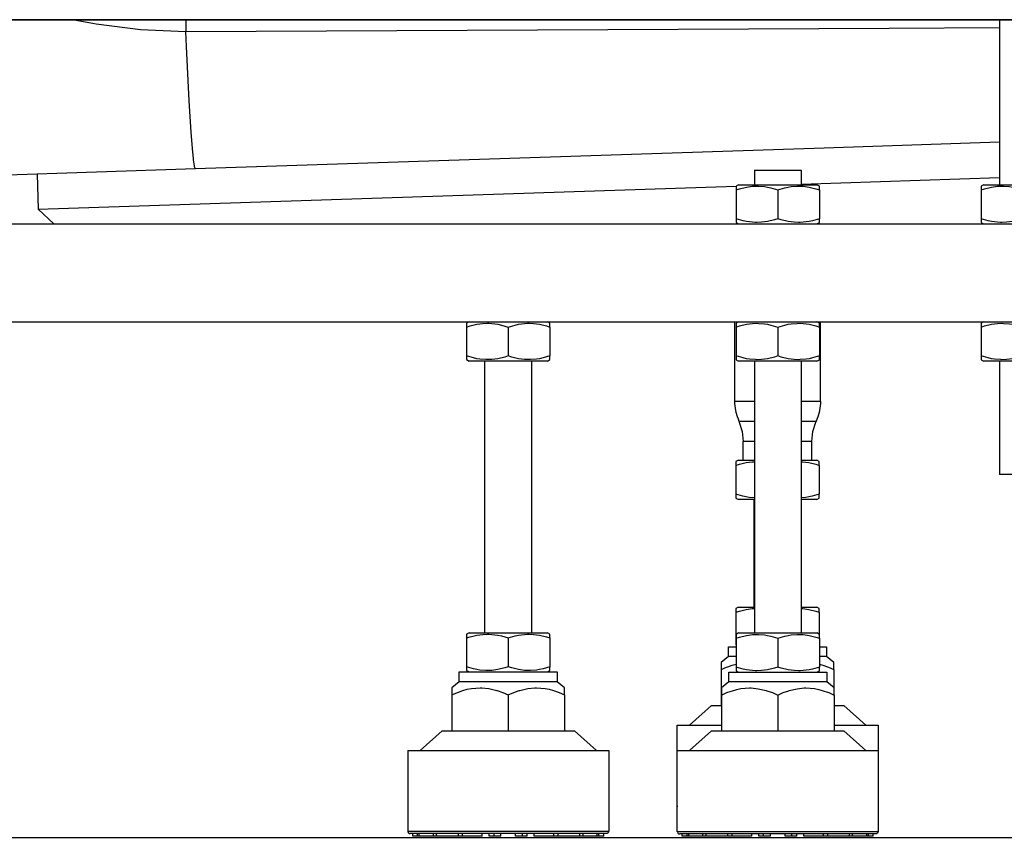
# Model space of a CAD drawing. Units: millimetres. Extents: x -96 to 309, y -71 to 218.
# Drawn here: x 16 to 29, y 149 to 161 of the extents above; entities that cross this region are included whole.
import ezdxf

# ---------------------------------------------------------------- set-up
doc = ezdxf.new("R2010")
doc.units = ezdxf.units.MM
doc.layers.add('1', color=7, linetype='Continuous')
doc.styles.add('CONVERTER_12', font='txt.shx', dxfattribs={"width": 0.675})
doc.dimstyles.new('ME10_DIM_36', dxfattribs={"dimtxt": 52.5, "dimasz": 52.5, "dimexe": 15, "dimexo": 0, "dimgap": 15, "dimtad": 1, "dimdec": 0, "dimdsep": 46, "dimtxsty": 'CONVERTER_12', "dimsah": 1, "dimcen": 0.09, "dimclrd": 3, "dimclre": 3, "dimclrt": 3, "dimadec": 0, "dimazin": 0, "dimtfac": 1, "dimtdec": 4, "dimtix": 1, "dimtmove": 0, "dimatfit": 3, "dimfxl": 1, "dimtolj": 1, "dimtzin": 0, "dimarcsym": 0})
doc.dimstyles.new('ME10_DIM_39', dxfattribs={"dimtxt": 52.5, "dimasz": 52.5, "dimexe": 15, "dimexo": 0, "dimgap": 15, "dimtad": 1, "dimdec": 0, "dimdsep": 46, "dimtxsty": 'CONVERTER_12', "dimsah": 1, "dimcen": 0.09, "dimclrd": 3, "dimclre": 3, "dimclrt": 3, "dimadec": 0, "dimazin": 0, "dimtfac": 1, "dimtdec": 4, "dimtix": 1, "dimtmove": 0, "dimatfit": 3, "dimfxl": 1, "dimtolj": 1, "dimtzin": 0, "dimarcsym": 0})

# ---------------------------------------------------------------- blocks, each defined once
blk = doc.blocks.new('Step-in-Wanne_1700x750_links__230', base_point=(976.83, 2831.07))
at = {"color": 3, "linetype": 'Continuous'}
for p, q in [((665.14, 2408.7), (186.35, 2408.7)), ((251.98, 2407.89), (247.91, 2408.7)), ((252.73, 2407.76), (251.98, 2407.89)), ((261.77, 2406.6), (252.73, 2407.76)), ((271, 2408.7), (271, 2408.09)), ((271, 2408.09), (271, 2406.23)), ((271, 2406.23), (261.77, 2406.6)), ((414.58, 2406.9), (271, 2406.23)), ((271.14, 2403.2), (271, 2406.23)), ((437.07, 2407.01), (414.58, 2406.9)), ((271.72, 2392.16), (271.14, 2403.2)), ((272.13, 2385.71), (271.72, 2392.16)), ((272.39, 2382.43), (272.13, 2385.71)), ((437.07, 2383.68), (401.28, 2382.5)), ((272.6, 2380.28), (272.39, 2382.43)), ((401.28, 2382.5), (272.99, 2378.26)), ((272.62, 2380.09), (272.6, 2380.28)), ((272.79, 2378.84), (272.62, 2380.09)), ((272.99, 2378.26), (210.91, 2376.21)), ((272.82, 2378.7), (272.79, 2378.84)), ((272.9, 2378.4), (272.82, 2378.7)), ((272.99, 2378.26), (272.9, 2378.4))]:
    blk.add_line(p, q, dxfattribs=at)
blk = doc.blocks.new('Stepin050_Rahmen__279', base_point=(936.82, 2367.02))
at = {"color": 3, "linetype": 'Continuous'}
for p, q in [((-683.18, 2367.02), (936.82, 2367.02)), ((-683.18, 2347.02), (936.82, 2347.02))]:
    blk.add_line(p, q, dxfattribs=at)
blk = doc.blocks.new('Stepin004_Fuss_1__296', base_point=(409.82, 2275.52))
at = {"color": 3, "linetype": 'Continuous'}
for p, q in [((381.82, 2275.52), (401.82, 2275.52)), ((381.82, 2273.52), (381.82, 2275.52)), ((401.82, 2275.52), (401.82, 2273.52)), ((381.82, 2273.52), (380.32, 2272.3)), ((401.82, 2273.52), (381.82, 2273.52)), ((403.32, 2272.3), (401.82, 2273.52)), ((380.32, 2272.3), (380.32, 2270.86)), ((380.32, 2270.86), (381.43, 2271.34)), ((380.32, 2270.86), (380.32, 2263.52)), ((381.43, 2271.34), (381.66, 2271.43)), ((381.66, 2271.43), (382.57, 2271.74)), ((382.57, 2271.74), (383.44, 2271.98)), ((383.44, 2271.98), (384.31, 2272.16)), ((384.31, 2272.16), (386.07, 2272.3)), ((386.07, 2272.3), (386.42, 2272.3)), ((386.42, 2272.3), (387.84, 2272.15)), ((387.84, 2272.15), (389.48, 2271.77)), ((389.48, 2271.77), (389.58, 2271.74)), ((389.58, 2271.74), (390.71, 2271.34)), ((390.71, 2271.34), (391.82, 2270.86)), ((391.82, 2270.86), (392.93, 2271.34)), ((391.82, 2270.86), (391.82, 2263.52)), ((392.93, 2271.34), (394.07, 2271.74)), ((394.07, 2271.74), (394.16, 2271.77)), ((394.16, 2271.77), (395.8, 2272.15)), ((395.8, 2272.15), (397.23, 2272.3)), ((397.23, 2272.3), (397.57, 2272.3)), ((397.57, 2272.3), (399.34, 2272.16)), ((399.34, 2272.16), (400.2, 2271.98)), ((400.2, 2271.98), (401.08, 2271.74)), ((401.08, 2271.74), (401.98, 2271.43)), ((401.98, 2271.43), (402.21, 2271.34)), ((402.21, 2271.34), (403.32, 2270.86)), ((403.32, 2270.86), (403.32, 2272.3)), ((403.32, 2270.86), (403.32, 2263.52)), ((373.82, 2259.52), (378.32, 2263.52)), ((378.32, 2263.52), (405.32, 2263.52)), ((405.32, 2263.52), (409.82, 2259.52))]:
    blk.add_line(p, q, dxfattribs=at)
blk = doc.blocks.new('Stepin002_Mutter_1_2_1_1_1_1_1_1__297', base_point=(450.32, 2347.02))
at = {"color": 7, "linetype": 'Continuous'}
for p, q in [((433.82, 2347.02), (433.32, 2346.73)), ((450.32, 2346.73), (449.82, 2347.02)), ((433.32, 2346.73), (433.32, 2345.97)), ((433.32, 2345.97), (434.02, 2346.19)), ((433.32, 2345.97), (433.32, 2340.06)), ((434.02, 2346.19), (435.43, 2346.52)), ((435.43, 2346.52), (435.44, 2346.53)), ((435.44, 2346.53), (436.66, 2346.69)), ((436.66, 2346.69), (437.57, 2346.73)), ((437.57, 2346.73), (437.88, 2346.72)), ((437.88, 2346.72), (439.1, 2346.62)), ((439.1, 2346.62), (439.72, 2346.52)), ((439.72, 2346.52), (440.42, 2346.37)), ((440.42, 2346.37), (441.82, 2345.97)), ((441.82, 2345.97), (443.23, 2346.37)), ((441.82, 2345.97), (441.82, 2340.06)), ((443.23, 2346.37), (443.93, 2346.52)), ((443.93, 2346.52), (444.55, 2346.62)), ((444.55, 2346.62), (445.77, 2346.72)), ((445.77, 2346.72), (446.07, 2346.73)), ((446.07, 2346.73), (446.99, 2346.69)), ((446.99, 2346.69), (448.21, 2346.53)), ((448.21, 2346.53), (448.22, 2346.52)), ((448.22, 2346.52), (449.62, 2346.19)), ((449.62, 2346.19), (450.32, 2345.97)), ((450.32, 2345.97), (450.32, 2346.73)), ((450.32, 2345.97), (450.32, 2340.06)), ((434.73, 2339.66), (433.32, 2340.06)), ((433.32, 2340.06), (433.32, 2339.3)), ((433.32, 2339.3), (433.82, 2339.02)), ((442.47, 2339.02), (433.82, 2339.02)), ((435.42, 2339.51), (434.73, 2339.66)), ((436.05, 2339.41), (435.42, 2339.51)), ((437.27, 2339.31), (436.05, 2339.41)), ((437.57, 2339.3), (437.27, 2339.31)), ((438.49, 2339.34), (437.57, 2339.3)), ((439.71, 2339.51), (438.49, 2339.34)), ((439.72, 2339.51), (439.71, 2339.51)), ((441.12, 2339.85), (439.72, 2339.51)), ((441.82, 2340.06), (441.12, 2339.85)), ((442.52, 2339.85), (441.82, 2340.06)), ((449.82, 2339.02), (442.47, 2339.02)), ((443.92, 2339.51), (442.52, 2339.85)), ((443.94, 2339.51), (443.92, 2339.51)), ((445.16, 2339.34), (443.94, 2339.51)), ((446.07, 2339.3), (445.16, 2339.34)), ((446.38, 2339.31), (446.07, 2339.3)), ((447.6, 2339.41), (446.38, 2339.31)), ((448.22, 2339.51), (447.6, 2339.41)), ((448.92, 2339.66), (448.22, 2339.51)), ((450.32, 2340.06), (448.92, 2339.66)), ((449.82, 2339.02), (450.32, 2339.3)), ((450.32, 2339.3), (450.32, 2340.06))]:
    blk.add_line(p, q, dxfattribs=at)
blk = doc.blocks.new('Stepin002_Mutter_1_2_1_1_1_1_1__298', base_point=(450.32, 2375.02))
at = {"color": 3, "linetype": 'Continuous'}
for p, q in [((433.82, 2375.02), (433.32, 2374.73)), ((433.82, 2375.02), (449.82, 2375.02)), ((450.32, 2374.73), (449.82, 2375.02)), ((433.32, 2374.73), (433.32, 2373.97)), ((433.32, 2373.97), (434.02, 2374.19)), ((433.32, 2373.97), (433.32, 2368.06)), ((434.02, 2374.19), (435.43, 2374.52)), ((435.43, 2374.52), (435.44, 2374.53)), ((435.44, 2374.53), (436.66, 2374.69)), ((436.66, 2374.69), (437.57, 2374.73)), ((437.57, 2374.73), (437.88, 2374.72)), ((437.88, 2374.72), (439.1, 2374.62)), ((439.1, 2374.62), (439.72, 2374.52)), ((439.72, 2374.52), (440.42, 2374.37)), ((440.42, 2374.37), (441.82, 2373.97)), ((441.82, 2373.97), (443.23, 2374.37)), ((441.82, 2373.97), (441.82, 2368.06)), ((443.23, 2374.37), (443.93, 2374.52)), ((443.93, 2374.52), (444.55, 2374.62)), ((444.55, 2374.62), (445.77, 2374.72)), ((445.77, 2374.72), (446.07, 2374.73)), ((446.07, 2374.73), (446.99, 2374.69)), ((446.99, 2374.69), (448.21, 2374.53)), ((448.21, 2374.53), (448.22, 2374.52)), ((448.22, 2374.52), (449.62, 2374.19)), ((449.62, 2374.19), (450.32, 2373.97)), ((450.32, 2373.97), (450.32, 2374.73)), ((450.32, 2373.97), (450.32, 2368.06)), ((434.73, 2367.66), (433.32, 2368.06)), ((433.32, 2368.06), (433.32, 2367.3)), ((433.32, 2367.3), (433.82, 2367.02)), ((435.42, 2367.51), (434.73, 2367.66)), ((436.05, 2367.41), (435.42, 2367.51)), ((437.27, 2367.31), (436.05, 2367.41)), ((437.57, 2367.3), (437.27, 2367.31)), ((438.49, 2367.34), (437.57, 2367.3)), ((439.71, 2367.51), (438.49, 2367.34)), ((439.72, 2367.51), (439.71, 2367.51)), ((441.12, 2367.85), (439.72, 2367.51)), ((441.82, 2368.06), (441.12, 2367.85)), ((442.52, 2367.85), (441.82, 2368.06)), ((443.92, 2367.51), (442.52, 2367.85)), ((443.94, 2367.51), (443.92, 2367.51)), ((445.16, 2367.34), (443.94, 2367.51)), ((446.07, 2367.3), (445.16, 2367.34)), ((446.38, 2367.31), (446.07, 2367.3)), ((447.6, 2367.41), (446.38, 2367.31)), ((448.22, 2367.51), (447.6, 2367.41)), ((448.92, 2367.66), (448.22, 2367.51)), ((450.32, 2368.06), (448.92, 2367.66)), ((449.82, 2367.02), (450.32, 2367.3)), ((450.32, 2367.3), (450.32, 2368.06))]:
    blk.add_line(p, q, dxfattribs=at)
blk = doc.blocks.new('Stepin042_Gewinde__299', base_point=(396.57, 2378.02))
at = {"color": 3, "linetype": 'Continuous'}
for p, q in [((387.07, 2378.02), (391.15, 2378.02)), ((387.07, 2378.02), (387.07, 2375.02)), ((391.15, 2378.02), (396.57, 2378.02)), ((396.57, 2378.02), (396.57, 2375.02)), ((387.07, 2339.02), (387.07, 2283.52)), ((396.57, 2339.02), (396.57, 2283.52))]:
    blk.add_line(p, q, dxfattribs=at)
blk = doc.blocks.new('Stepin002_Mutter_1_2_1_1_1_1__300', base_point=(400.32, 2375.02))
at = {"color": 3, "linetype": 'Continuous'}
for p, q in [((383.82, 2375.02), (383.32, 2374.73)), ((383.82, 2375.02), (399.82, 2375.02)), ((400.32, 2374.73), (399.82, 2375.02)), ((383.32, 2374.73), (383.32, 2373.97)), ((383.32, 2373.97), (384.02, 2374.19)), ((383.32, 2373.97), (383.32, 2368.06)), ((384.02, 2374.19), (385.43, 2374.52)), ((385.43, 2374.52), (385.44, 2374.53)), ((385.44, 2374.53), (386.66, 2374.69)), ((386.66, 2374.69), (387.57, 2374.73)), ((387.57, 2374.73), (387.88, 2374.72)), ((387.88, 2374.72), (389.1, 2374.62)), ((389.1, 2374.62), (389.72, 2374.52)), ((389.72, 2374.52), (390.42, 2374.37)), ((390.42, 2374.37), (391.82, 2373.97)), ((391.82, 2373.97), (393.23, 2374.37)), ((391.82, 2373.97), (391.82, 2368.06)), ((393.23, 2374.37), (393.93, 2374.52)), ((393.93, 2374.52), (394.55, 2374.62)), ((394.55, 2374.62), (395.77, 2374.72)), ((395.77, 2374.72), (396.07, 2374.73)), ((396.07, 2374.73), (396.99, 2374.69)), ((396.99, 2374.69), (398.21, 2374.53)), ((398.21, 2374.53), (398.22, 2374.52)), ((398.22, 2374.52), (399.62, 2374.19)), ((399.62, 2374.19), (400.32, 2373.97)), ((400.32, 2373.97), (400.32, 2374.73)), ((400.32, 2373.97), (400.32, 2368.06)), ((384.73, 2367.66), (383.32, 2368.06)), ((383.32, 2368.06), (383.32, 2367.3)), ((383.32, 2367.3), (383.82, 2367.02)), ((385.42, 2367.51), (384.73, 2367.66)), ((386.05, 2367.41), (385.42, 2367.51)), ((387.27, 2367.31), (386.05, 2367.41)), ((387.57, 2367.3), (387.27, 2367.31)), ((388.49, 2367.34), (387.57, 2367.3)), ((389.71, 2367.51), (388.49, 2367.34)), ((389.72, 2367.51), (389.71, 2367.51)), ((391.12, 2367.85), (389.72, 2367.51)), ((391.82, 2368.06), (391.12, 2367.85)), ((392.52, 2367.85), (391.82, 2368.06)), ((393.92, 2367.51), (392.52, 2367.85)), ((393.94, 2367.51), (393.92, 2367.51)), ((395.16, 2367.34), (393.94, 2367.51)), ((396.07, 2367.3), (395.16, 2367.34)), ((396.38, 2367.31), (396.07, 2367.3)), ((397.6, 2367.41), (396.38, 2367.31)), ((398.22, 2367.51), (397.6, 2367.41)), ((398.92, 2367.66), (398.22, 2367.51)), ((400.32, 2368.06), (398.92, 2367.66)), ((399.82, 2367.02), (400.32, 2367.3)), ((400.32, 2367.3), (400.32, 2368.06))]:
    blk.add_line(p, q, dxfattribs=at)
blk = doc.blocks.new('Stepin005_Fuss_1__301', base_point=(412.32, 2259.52))
at = {"color": 3, "linetype": 'Continuous'}
for p, q in [((371.32, 2259.52), (389.15, 2259.52)), ((371.32, 2243.02), (371.32, 2259.52)), ((389.15, 2259.52), (412.32, 2259.52)), ((412.32, 2259.52), (412.32, 2243.02)), ((371.32, 2243.02), (391.82, 2243.02)), ((371.32, 2243.02), (371.34, 2242.9)), ((371.34, 2242.9), (371.45, 2242.68)), ((371.45, 2242.68), (371.65, 2242.55)), ((371.65, 2242.55), (371.82, 2242.52)), ((394.43, 2242.52), (371.82, 2242.52)), ((372.32, 2242.02), (372.32, 2242.52)), ((373.33, 2242.02), (373.33, 2242.52)), ((373.67, 2242.02), (373.67, 2242.52)), ((376.56, 2242.02), (376.56, 2242.52)), ((377.21, 2242.02), (377.21, 2242.52)), ((381.64, 2242.02), (381.64, 2242.52)), ((382.51, 2242.02), (382.51, 2242.52)), ((386.51, 2242.02), (386.51, 2242.52)), ((387.94, 2242.02), (387.94, 2242.52)), ((388.93, 2242.02), (388.93, 2242.52)), ((390.32, 2242.02), (390.32, 2242.52)), ((391.82, 2243.02), (412.32, 2243.02)), ((393.33, 2242.02), (393.33, 2242.52)), ((411.65, 2242.52), (394.43, 2242.52)), ((394.72, 2242.02), (394.72, 2242.52)), ((395.7, 2242.02), (395.7, 2242.52)), ((397.14, 2242.02), (397.14, 2242.52)), ((401.14, 2242.02), (401.14, 2242.52)), ((402.01, 2242.02), (402.01, 2242.52)), ((406.44, 2242.02), (406.44, 2242.52)), ((407.08, 2242.02), (407.08, 2242.52)), ((409.98, 2242.02), (409.98, 2242.52)), ((410.32, 2242.02), (410.32, 2242.52)), ((411.32, 2242.02), (411.32, 2242.52)), ((412, 2242.55), (411.65, 2242.52)), ((412.2, 2242.68), (412, 2242.55)), ((412.31, 2242.9), (412.2, 2242.68)), ((412.32, 2243.02), (412.31, 2242.9)), ((373.33, 2242.02), (372.32, 2242.02)), ((373.67, 2242.02), (373.33, 2242.02)), ((376.56, 2242.02), (373.67, 2242.02)), ((377.21, 2242.02), (376.56, 2242.02)), ((381.64, 2242.02), (377.21, 2242.02)), ((382.51, 2242.02), (381.64, 2242.02)), ((386.51, 2242.02), (382.51, 2242.02)), ((388.93, 2242.02), (387.94, 2242.02)), ((390.32, 2242.02), (388.93, 2242.02)), ((394.72, 2242.02), (393.33, 2242.02)), ((395.7, 2242.02), (394.72, 2242.02)), ((401.14, 2242.02), (397.14, 2242.02)), ((402.01, 2242.02), (401.14, 2242.02)), ((406.44, 2242.02), (402.01, 2242.02)), ((407.08, 2242.02), (406.44, 2242.02)), ((409.98, 2242.02), (407.08, 2242.02)), ((410.32, 2242.02), (409.98, 2242.02)), ((411.32, 2242.02), (410.32, 2242.02))]:
    blk.add_line(p, q, dxfattribs=at)
blk = doc.blocks.new('Stepin002_Mutter_1_2_1_1_1__302', base_point=(400.32, 2347.02))
at = {"color": 7, "linetype": 'Continuous'}
for p, q in [((383.82, 2347.02), (383.32, 2346.73)), ((400.32, 2346.73), (399.82, 2347.02)), ((383.32, 2346.73), (383.32, 2345.97)), ((383.32, 2345.97), (384.02, 2346.19)), ((383.32, 2345.97), (383.32, 2340.06)), ((384.02, 2346.19), (385.43, 2346.52)), ((385.43, 2346.52), (385.44, 2346.53)), ((385.44, 2346.53), (386.66, 2346.69)), ((386.66, 2346.69), (387.57, 2346.73)), ((387.57, 2346.73), (387.88, 2346.72)), ((387.88, 2346.72), (389.1, 2346.62)), ((389.1, 2346.62), (389.72, 2346.52)), ((389.72, 2346.52), (390.42, 2346.37)), ((390.42, 2346.37), (391.82, 2345.97)), ((391.82, 2345.97), (393.23, 2346.37)), ((391.82, 2345.97), (391.82, 2340.06)), ((393.23, 2346.37), (393.93, 2346.52)), ((393.93, 2346.52), (394.55, 2346.62)), ((394.55, 2346.62), (395.77, 2346.72)), ((395.77, 2346.72), (396.07, 2346.73)), ((396.07, 2346.73), (396.99, 2346.69)), ((396.99, 2346.69), (398.21, 2346.53)), ((398.21, 2346.53), (398.22, 2346.52)), ((398.22, 2346.52), (399.62, 2346.19)), ((399.62, 2346.19), (400.32, 2345.97)), ((400.32, 2345.97), (400.32, 2346.73)), ((400.32, 2345.97), (400.32, 2340.06)), ((384.73, 2339.66), (383.32, 2340.06)), ((383.32, 2340.06), (383.32, 2339.3)), ((383.32, 2339.3), (383.82, 2339.02)), ((392.47, 2339.02), (383.82, 2339.02)), ((385.42, 2339.51), (384.73, 2339.66)), ((386.05, 2339.41), (385.42, 2339.51)), ((387.27, 2339.31), (386.05, 2339.41)), ((387.57, 2339.3), (387.27, 2339.31)), ((388.49, 2339.34), (387.57, 2339.3)), ((389.71, 2339.51), (388.49, 2339.34)), ((389.72, 2339.51), (389.71, 2339.51)), ((391.12, 2339.85), (389.72, 2339.51)), ((391.82, 2340.06), (391.12, 2339.85)), ((392.52, 2339.85), (391.82, 2340.06)), ((399.82, 2339.02), (392.47, 2339.02)), ((393.92, 2339.51), (392.52, 2339.85)), ((393.94, 2339.51), (393.92, 2339.51)), ((395.16, 2339.34), (393.94, 2339.51)), ((396.07, 2339.3), (395.16, 2339.34)), ((396.38, 2339.31), (396.07, 2339.3)), ((397.6, 2339.41), (396.38, 2339.31)), ((398.22, 2339.51), (397.6, 2339.41)), ((398.92, 2339.66), (398.22, 2339.51)), ((400.32, 2340.06), (398.92, 2339.66)), ((399.82, 2339.02), (400.32, 2339.3)), ((400.32, 2339.3), (400.32, 2340.06))]:
    blk.add_line(p, q, dxfattribs=at)
blk = doc.blocks.new('Stepin002_Mutter_1_2_1_1__303', base_point=(400.32, 2283.52))
at = {"color": 3, "linetype": 'Continuous'}
for p, q in [((383.82, 2283.52), (383.32, 2283.23)), ((383.32, 2283.23), (383.32, 2282.47)), ((383.32, 2282.47), (384.02, 2282.69)), ((383.82, 2283.52), (399.82, 2283.52)), ((384.02, 2282.69), (385.43, 2283.02)), ((385.43, 2283.02), (385.44, 2283.03)), ((385.44, 2283.03), (386.66, 2283.19)), ((386.66, 2283.19), (387.57, 2283.23)), ((387.57, 2283.23), (387.88, 2283.22)), ((387.88, 2283.22), (389.1, 2283.12)), ((389.1, 2283.12), (389.72, 2283.02)), ((389.72, 2283.02), (390.42, 2282.87)), ((390.42, 2282.87), (391.82, 2282.47)), ((391.82, 2282.47), (393.23, 2282.87)), ((393.23, 2282.87), (393.93, 2283.02)), ((393.93, 2283.02), (394.55, 2283.12)), ((394.55, 2283.12), (395.77, 2283.22)), ((395.77, 2283.22), (396.07, 2283.23)), ((396.07, 2283.23), (396.99, 2283.19)), ((396.99, 2283.19), (398.21, 2283.03)), ((398.21, 2283.03), (398.22, 2283.02)), ((398.22, 2283.02), (399.62, 2282.69)), ((399.62, 2282.69), (400.32, 2282.47)), ((400.32, 2283.23), (399.82, 2283.52)), ((400.32, 2282.47), (400.32, 2283.23)), ((383.32, 2282.47), (383.32, 2276.56)), ((391.82, 2282.47), (391.82, 2276.56)), ((400.32, 2282.47), (400.32, 2276.56)), ((384.73, 2276.16), (383.32, 2276.56)), ((383.32, 2276.56), (383.32, 2275.8)), ((391.82, 2276.56), (391.12, 2276.35)), ((392.52, 2276.35), (391.82, 2276.56)), ((400.32, 2276.56), (398.92, 2276.16)), ((400.32, 2275.8), (400.32, 2276.56)), ((383.32, 2275.8), (383.82, 2275.52)), ((385.42, 2276.01), (384.73, 2276.16)), ((386.05, 2275.91), (385.42, 2276.01)), ((387.27, 2275.81), (386.05, 2275.91)), ((387.57, 2275.8), (387.27, 2275.81)), ((388.49, 2275.84), (387.57, 2275.8)), ((389.71, 2276.01), (388.49, 2275.84)), ((389.72, 2276.01), (389.71, 2276.01)), ((391.12, 2276.35), (389.72, 2276.01)), ((393.92, 2276.01), (392.52, 2276.35)), ((393.94, 2276.01), (393.92, 2276.01)), ((395.16, 2275.84), (393.94, 2276.01)), ((396.07, 2275.8), (395.16, 2275.84)), ((396.38, 2275.81), (396.07, 2275.8)), ((397.6, 2275.91), (396.38, 2275.81)), ((398.22, 2276.01), (397.6, 2275.91)), ((398.92, 2276.16), (398.22, 2276.01)), ((399.82, 2275.52), (400.32, 2275.8))]:
    blk.add_line(p, q, dxfattribs=at)
blk = doc.blocks.new('Stepin043_halter__304', base_point=(446.57, 2408.7))
at = {"color": 3, "linetype": 'Continuous'}
for p, q in [((437.07, 2408.7), (437.07, 2375.02)), ((446.57, 2408.7), (446.57, 2375.02)), ((437.07, 2339.02), (437.07, 2315.87)), ((446.57, 2339.02), (446.57, 2315.87)), ((442.5, 2315.87), (437.07, 2315.87)), ((446.57, 2315.87), (442.5, 2315.87))]:
    blk.add_line(p, q, dxfattribs=at)
blk = doc.blocks.new('Stepin040_Randfuss__305', base_point=(450.32, 2408.7))
for name, p in [('Stepin043_halter__304', (446.57, 2408.7)), ('Stepin042_Gewinde__299', (396.57, 2378.02)), ('Stepin002_Mutter_1_2_1_1_1_1__300', (400.32, 2375.02)), ('Stepin002_Mutter_1_2_1_1_1_1_1__298', (450.32, 2375.02)), ('Stepin002_Mutter_1_2_1_1_1__302', (400.32, 2347.02)), ('Stepin002_Mutter_1_2_1_1_1_1_1_1__297', (450.32, 2347.02)), ('Stepin002_Mutter_1_2_1_1__303', (400.32, 2283.52)), ('Stepin004_Fuss_1__296', (409.82, 2275.52)), ('Stepin005_Fuss_1__301', (412.32, 2259.52))]:
    blk.add_blockref(name, p)
blk = doc.blocks.new('Stepin005_Fuss_1__306', base_point=(412.28, 2264.71))
at = {"color": 3, "linetype": 'Continuous'}
for p, q in [((371.28, 2264.71), (379.3, 2264.71)), ((371.28, 2248.21), (371.28, 2264.71)), ((379.3, 2264.71), (380.32, 2264.71)), ((403.32, 2264.71), (404.26, 2264.71)), ((404.26, 2264.71), (412.28, 2264.71)), ((412.28, 2264.71), (412.28, 2259.52)), ((371.28, 2248.21), (371.32, 2248.21)), ((371.28, 2248.21), (371.3, 2248.09)), ((371.3, 2248.09), (371.32, 2248.04))]:
    blk.add_line(p, q, dxfattribs=at)
blk = doc.blocks.new('Stepin031_Platte__307', base_point=(619.8, 2389.71))
at = {"color": 3, "linetype": 'Continuous'}
for p, q in [((240.68, 2377.19), (240.92, 2370)), ((396.57, 2375.14), (437.07, 2376.48)), ((240.92, 2370), (383.32, 2374.71)), ((240.92, 2370), (244.11, 2367.02))]:
    blk.add_line(p, q, dxfattribs=at)
blk = doc.blocks.new('stepin033_Halter__308', base_point=(400.53, 2347.02))
at = {"color": 3, "linetype": 'Continuous'}
for p, q in [((383.03, 2330.81), (383.03, 2347.02)), ((400.53, 2330.81), (400.53, 2347.02)), ((383.03, 2330.81), (386.87, 2330.81)), ((383.09, 2330.58), (383.03, 2330.81)), ((386.87, 2330.81), (387.07, 2330.81)), ((396.57, 2330.81), (397.45, 2330.81)), ((397.45, 2330.81), (400.53, 2330.81)), ((400.53, 2330.81), (400.52, 2330.35)), ((383.09, 2330.35), (383.09, 2330.58)), ((383.18, 2329.42), (383.09, 2330.35)), ((383.35, 2328.5), (383.18, 2329.42)), ((400.43, 2329.42), (400.26, 2328.5)), ((400.52, 2330.35), (400.43, 2329.42)), ((383.61, 2327.61), (383.35, 2328.5)), ((383.78, 2327.17), (383.61, 2327.61)), ((383.91, 2326.72), (383.78, 2327.17)), ((400, 2327.61), (399.66, 2326.74)), ((399.66, 2326.74), (399.66, 2326.72)), ((400.26, 2328.5), (400, 2327.61)), ((386.21, 2326.72), (383.91, 2326.72)), ((383.91, 2326.72), (383.97, 2326.58)), ((383.97, 2326.58), (384.58, 2324.65)), ((387.07, 2326.72), (386.21, 2326.72)), ((396.88, 2326.72), (396.57, 2326.72)), ((399.66, 2326.72), (396.88, 2326.72)), ((398.99, 2324.65), (399.59, 2326.58)), ((399.59, 2326.58), (399.66, 2326.72)), ((384.58, 2324.65), (384.78, 2322.63)), ((398.78, 2322.63), (398.99, 2324.65)), ((386.98, 2322.63), (384.78, 2322.63)), ((384.78, 2318.78), (384.78, 2322.63)), ((387.07, 2322.63), (386.98, 2322.63)), ((396.73, 2322.63), (396.57, 2322.63)), ((398.78, 2322.63), (396.73, 2322.63)), ((398.78, 2318.78), (398.78, 2322.63))]:
    blk.add_line(p, q, dxfattribs=at)
blk = doc.blocks.new('Stepin004_Fuss_1__309', base_point=(409.78, 2280.71))
at = {"color": 3, "linetype": 'Continuous'}
for p, q in [((381.78, 2280.71), (383.2, 2280.71)), ((381.78, 2278.71), (381.78, 2280.71)), ((383.2, 2280.71), (383.32, 2280.71)), ((400.32, 2280.71), (400.79, 2280.71)), ((400.79, 2280.71), (401.78, 2280.71)), ((401.78, 2280.71), (401.78, 2278.71)), ((381.78, 2278.71), (380.28, 2277.5)), ((403.28, 2277.5), (401.78, 2278.71)), ((380.28, 2277.5), (380.28, 2276.06)), ((380.28, 2276.06), (381.39, 2276.54)), ((381.39, 2276.54), (381.62, 2276.62)), ((381.62, 2276.62), (382.52, 2276.94)), ((382.52, 2276.94), (383.32, 2277.16)), ((380.28, 2276.06), (380.28, 2268.71))]:
    blk.add_line(p, q, dxfattribs=at)
at = {"color": 7, "linetype": 'Continuous'}
for p, q in [((383.2, 2278.71), (381.78, 2278.71)), ((383.32, 2278.71), (383.2, 2278.71)), ((400.65, 2278.71), (400.32, 2278.71)), ((401.78, 2278.71), (400.65, 2278.71)), ((400.32, 2277.13), (401.04, 2276.94)), ((401.04, 2276.94), (401.94, 2276.62)), ((401.94, 2276.62), (402.17, 2276.54)), ((402.17, 2276.54), (403.28, 2276.06)), ((403.28, 2276.06), (403.28, 2277.5)), ((403.28, 2276.06), (403.28, 2272.34)), ((373.78, 2264.71), (378.28, 2268.71)), ((378.28, 2268.71), (379.75, 2268.71)), ((379.75, 2268.71), (380.32, 2268.71)), ((403.32, 2268.71), (403.81, 2268.71)), ((403.81, 2268.71), (405.28, 2268.71)), ((405.28, 2268.71), (409.78, 2264.71))]:
    blk.add_line(p, q, dxfattribs=at)
blk = doc.blocks.new('Stepin002_Mutter_1_2_1__310', base_point=(400.28, 2288.81))
at = {"color": 3, "linetype": 'Continuous'}
for p, q in [((383.78, 2288.81), (383.28, 2288.53)), ((383.78, 2288.81), (386.98, 2288.81)), ((386.98, 2288.81), (387.07, 2288.81)), ((396.57, 2288.81), (396.59, 2288.81)), ((396.59, 2288.81), (399.78, 2288.81)), ((400.28, 2288.53), (399.78, 2288.81)), ((383.28, 2288.53), (383.28, 2287.77)), ((383.28, 2287.77), (383.98, 2287.99)), ((383.28, 2287.77), (383.28, 2281.86)), ((383.98, 2287.99), (385.38, 2288.32)), ((385.38, 2288.32), (385.4, 2288.32)), ((385.4, 2288.32), (386.61, 2288.49)), ((386.61, 2288.49), (387.07, 2288.51)), ((383.32, 2281.85), (383.28, 2281.86)), ((383.28, 2281.86), (383.28, 2281.1)), ((383.28, 2281.1), (383.32, 2281.08))]:
    blk.add_line(p, q, dxfattribs=at)
at = {"color": 7, "linetype": 'Continuous'}
for p, q in [((396.57, 2288.5), (396.95, 2288.49)), ((396.95, 2288.49), (398.16, 2288.32)), ((398.16, 2288.32), (398.18, 2288.32)), ((398.18, 2288.32), (399.58, 2287.99)), ((399.58, 2287.99), (400.28, 2287.77)), ((400.28, 2287.77), (400.28, 2288.53)), ((400.28, 2287.77), (400.28, 2283.25))]:
    blk.add_line(p, q, dxfattribs=at)
blk = doc.blocks.new('Stepin032_Gewinde__311', base_point=(387.03, 2310.78))
at = {"color": 3, "linetype": 'Continuous'}
blk.add_line((387.03, 2288.81), (387.03, 2310.78), dxfattribs=at)
blk = doc.blocks.new('Stepin002_Mutter_1_2__312', base_point=(400.28, 2318.78))
at = {"color": 3, "linetype": 'Continuous'}
for p, q in [((383.78, 2318.78), (383.28, 2318.49)), ((383.78, 2318.78), (386.98, 2318.78)), ((386.98, 2318.78), (387.07, 2318.78)), ((396.57, 2318.78), (396.59, 2318.78)), ((396.59, 2318.78), (399.78, 2318.78)), ((400.28, 2318.49), (399.78, 2318.78)), ((383.28, 2318.49), (383.28, 2317.74)), ((383.28, 2317.74), (383.98, 2317.95)), ((383.28, 2317.74), (383.28, 2311.83)), ((383.98, 2317.95), (385.38, 2318.29)), ((385.38, 2318.29), (385.4, 2318.29)), ((385.4, 2318.29), (386.61, 2318.46)), ((386.61, 2318.46), (387.07, 2318.48)), ((396.57, 2318.47), (396.95, 2318.46)), ((396.95, 2318.46), (398.16, 2318.29)), ((398.16, 2318.29), (398.18, 2318.29)), ((398.18, 2318.29), (399.58, 2317.95)), ((399.58, 2317.95), (400.28, 2317.74)), ((400.28, 2317.74), (400.28, 2318.49)), ((400.28, 2317.74), (400.28, 2311.83)), ((384.69, 2311.43), (383.28, 2311.83)), ((383.28, 2311.83), (383.28, 2311.07)), ((383.28, 2311.07), (383.78, 2310.78)), ((386.48, 2310.78), (383.78, 2310.78)), ((385.38, 2311.28), (384.69, 2311.43)), ((386, 2311.18), (385.38, 2311.28)), ((387.07, 2311.09), (386, 2311.18)), ((387.07, 2310.78), (386.48, 2310.78)), ((397.56, 2311.18), (396.57, 2311.1)), ((397.09, 2310.78), (396.57, 2310.78)), ((399.78, 2310.78), (397.09, 2310.78)), ((398.18, 2311.28), (397.56, 2311.18)), ((398.87, 2311.43), (398.18, 2311.28)), ((400.28, 2311.83), (398.87, 2311.43)), ((399.78, 2310.78), (400.28, 2311.07)), ((400.28, 2311.07), (400.28, 2311.83))]:
    blk.add_line(p, q, dxfattribs=at)
blk = doc.blocks.new('Stepin030_Platte1__313', base_point=(619.8, 2389.71))
for name, p in [('Stepin031_Platte__307', (619.8, 2389.71)), ('stepin033_Halter__308', (400.53, 2347.02)), ('Stepin002_Mutter_1_2__312', (400.28, 2318.78)), ('Stepin032_Gewinde__311', (387.03, 2310.78)), ('Stepin002_Mutter_1_2_1__310', (400.28, 2288.81)), ('Stepin004_Fuss_1__309', (409.78, 2280.71)), ('Stepin005_Fuss_1__306', (412.28, 2264.71))]:
    blk.add_blockref(name, p)
blk = doc.blocks.new('Stepin003_gewindestange__314', base_point=(341.57, 2339.02))
at = {"color": 7, "linetype": 'Continuous'}
for p, q in [((332.07, 2283.56), (332.07, 2339.02)), ((341.57, 2339.02), (341.57, 2283.56))]:
    blk.add_line(p, q, dxfattribs=at)
blk = doc.blocks.new('Stepin004_Fuss__315', base_point=(354.82, 2275.56))
at = {"color": 7, "linetype": 'Continuous'}
for p, q in [((326.82, 2275.56), (346.82, 2275.56)), ((326.82, 2273.56), (326.82, 2275.56)), ((346.82, 2275.56), (346.82, 2273.56)), ((326.82, 2273.56), (325.32, 2272.35)), ((346.82, 2273.56), (326.82, 2273.56)), ((348.32, 2272.35), (346.82, 2273.56)), ((325.32, 2272.35), (325.32, 2270.91)), ((325.32, 2270.91), (326.43, 2271.39)), ((325.32, 2270.91), (325.32, 2263.56)), ((326.43, 2271.39), (326.66, 2271.47)), ((326.66, 2271.47), (327.57, 2271.79)), ((327.57, 2271.79), (328.44, 2272.03)), ((328.44, 2272.03), (329.31, 2272.2)), ((329.31, 2272.2), (331.07, 2272.35)), ((331.07, 2272.35), (331.42, 2272.34)), ((331.42, 2272.34), (332.84, 2272.2)), ((332.84, 2272.2), (334.48, 2271.81)), ((334.48, 2271.81), (334.58, 2271.78)), ((334.58, 2271.78), (335.71, 2271.38)), ((335.71, 2271.38), (336.82, 2270.91)), ((336.82, 2270.91), (337.93, 2271.38)), ((336.82, 2270.91), (336.82, 2263.56)), ((337.93, 2271.38), (339.07, 2271.78)), ((339.07, 2271.78), (339.16, 2271.81)), ((339.16, 2271.81), (340.8, 2272.2)), ((340.8, 2272.2), (342.23, 2272.34)), ((342.23, 2272.34), (342.57, 2272.35)), ((342.57, 2272.35), (344.34, 2272.2)), ((344.34, 2272.2), (345.2, 2272.03)), ((345.2, 2272.03), (346.08, 2271.79)), ((346.08, 2271.79), (346.98, 2271.47)), ((346.98, 2271.47), (347.21, 2271.39)), ((347.21, 2271.39), (348.32, 2270.91)), ((348.32, 2270.91), (348.32, 2272.35)), ((348.32, 2270.91), (348.32, 2263.56)), ((323.32, 2263.56), (318.82, 2259.56)), ((323.32, 2263.56), (350.32, 2263.56)), ((350.32, 2263.56), (354.82, 2259.56))]:
    blk.add_line(p, q, dxfattribs=at)
blk = doc.blocks.new('Stepin005_Fuss__316', base_point=(357.32, 2259.56))
at = {"color": 7, "linetype": 'Continuous'}
for p, q in [((316.32, 2259.56), (334.15, 2259.56)), ((334.15, 2259.56), (357.32, 2259.56))]:
    blk.add_line(p, q, dxfattribs=at)
at = {"color": 3, "linetype": 'Continuous'}
for p, q in [((316.32, 2259.56), (316.32, 2243.06)), ((357.32, 2259.56), (357.32, 2243.06)), ((316.32, 2243.06), (316.34, 2242.94)), ((316.34, 2242.94), (316.45, 2242.73)), ((316.45, 2242.73), (316.65, 2242.59)), ((316.65, 2242.59), (316.82, 2242.56)), ((339.43, 2242.56), (316.82, 2242.56)), ((317.32, 2242.06), (317.32, 2242.56)), ((318.33, 2242.06), (318.33, 2242.56)), ((318.67, 2242.06), (318.67, 2242.56)), ((321.56, 2242.06), (321.56, 2242.56)), ((322.21, 2242.06), (322.21, 2242.56)), ((326.64, 2242.06), (326.64, 2242.56)), ((327.51, 2242.06), (327.51, 2242.56)), ((331.51, 2242.06), (331.51, 2242.56)), ((332.94, 2242.06), (332.94, 2242.56)), ((333.93, 2242.06), (333.93, 2242.56)), ((335.32, 2242.06), (335.32, 2242.56)), ((338.33, 2242.06), (338.33, 2242.56)), ((356.65, 2242.56), (339.43, 2242.56)), ((339.72, 2242.06), (339.72, 2242.56)), ((340.7, 2242.06), (340.7, 2242.56)), ((342.14, 2242.06), (342.14, 2242.56)), ((346.14, 2242.06), (346.14, 2242.56)), ((347.01, 2242.06), (347.01, 2242.56)), ((351.44, 2242.06), (351.44, 2242.56)), ((352.08, 2242.06), (352.08, 2242.56)), ((354.98, 2242.06), (354.98, 2242.56)), ((355.32, 2242.06), (355.32, 2242.56)), ((356.32, 2242.06), (356.32, 2242.56)), ((357, 2242.59), (356.65, 2242.56)), ((357.2, 2242.73), (357, 2242.59)), ((357.31, 2242.94), (357.2, 2242.73)), ((357.32, 2243.06), (357.31, 2242.94)), ((318.33, 2242.06), (317.32, 2242.06)), ((318.67, 2242.06), (318.33, 2242.06)), ((321.56, 2242.06), (318.67, 2242.06)), ((322.21, 2242.06), (321.56, 2242.06)), ((326.64, 2242.06), (322.21, 2242.06)), ((327.51, 2242.06), (326.64, 2242.06)), ((331.51, 2242.06), (327.51, 2242.06)), ((333.93, 2242.06), (332.94, 2242.06)), ((335.32, 2242.06), (333.93, 2242.06)), ((339.72, 2242.06), (338.33, 2242.06)), ((340.7, 2242.06), (339.72, 2242.06)), ((346.14, 2242.06), (342.14, 2242.06)), ((347.01, 2242.06), (346.14, 2242.06)), ((351.44, 2242.06), (347.01, 2242.06)), ((352.08, 2242.06), (351.44, 2242.06)), ((354.98, 2242.06), (352.08, 2242.06)), ((355.32, 2242.06), (354.98, 2242.06)), ((356.32, 2242.06), (355.32, 2242.06))]:
    blk.add_line(p, q, dxfattribs=at)
at = {"color": 1, "linetype": 'Continuous'}
for p, q in [((316.32, 2243.06), (336.82, 2243.06)), ((336.82, 2243.06), (357.32, 2243.06))]:
    blk.add_line(p, q, dxfattribs=at)
blk = doc.blocks.new('Stepin002_Mutter_1__317', base_point=(345.32, 2347.02))
at = {"color": 7, "linetype": 'Continuous'}
for p, q in [((328.82, 2347.02), (328.32, 2346.73)), ((345.32, 2346.73), (344.83, 2347.02)), ((328.32, 2346.73), (328.32, 2345.97)), ((328.32, 2345.97), (329.02, 2346.19)), ((328.32, 2345.97), (328.32, 2340.07)), ((329.02, 2346.19), (330.43, 2346.52)), ((330.43, 2346.52), (330.44, 2346.53)), ((330.44, 2346.53), (331.66, 2346.69)), ((331.66, 2346.69), (332.57, 2346.73)), ((332.57, 2346.73), (332.88, 2346.73)), ((332.88, 2346.73), (334.1, 2346.63)), ((334.1, 2346.63), (334.72, 2346.52)), ((334.72, 2346.52), (335.42, 2346.38)), ((335.42, 2346.38), (336.82, 2345.97)), ((336.82, 2345.97), (338.23, 2346.38)), ((336.82, 2345.97), (336.82, 2340.07)), ((338.23, 2346.38), (338.93, 2346.52)), ((338.93, 2346.52), (339.55, 2346.63)), ((339.55, 2346.63), (340.77, 2346.73)), ((340.77, 2346.73), (341.07, 2346.73)), ((341.07, 2346.73), (341.99, 2346.69)), ((341.99, 2346.69), (343.21, 2346.53)), ((343.21, 2346.53), (343.22, 2346.52)), ((343.22, 2346.52), (344.62, 2346.19)), ((344.62, 2346.19), (345.32, 2345.97)), ((345.32, 2345.97), (345.32, 2346.73)), ((345.32, 2345.97), (345.32, 2340.07)), ((329.73, 2339.66), (328.32, 2340.07)), ((328.32, 2340.07), (328.32, 2339.31)), ((328.32, 2339.31), (328.82, 2339.02)), ((337.47, 2339.02), (328.82, 2339.02)), ((330.42, 2339.51), (329.73, 2339.66)), ((331.05, 2339.41), (330.42, 2339.51)), ((332.27, 2339.31), (331.05, 2339.41)), ((332.57, 2339.31), (332.27, 2339.31)), ((333.49, 2339.34), (332.57, 2339.31)), ((334.71, 2339.51), (333.49, 2339.34)), ((334.72, 2339.51), (334.71, 2339.51)), ((336.12, 2339.85), (334.72, 2339.51)), ((336.82, 2340.07), (336.12, 2339.85)), ((337.52, 2339.85), (336.82, 2340.07)), ((344.82, 2339.02), (337.47, 2339.02)), ((338.92, 2339.51), (337.52, 2339.85)), ((338.94, 2339.51), (338.92, 2339.51)), ((340.16, 2339.34), (338.94, 2339.51)), ((341.07, 2339.31), (340.16, 2339.34)), ((341.38, 2339.31), (341.07, 2339.31)), ((342.6, 2339.41), (341.38, 2339.31)), ((343.22, 2339.51), (342.6, 2339.41)), ((343.92, 2339.66), (343.22, 2339.51)), ((345.32, 2340.07), (343.92, 2339.66)), ((344.82, 2339.02), (345.32, 2339.31)), ((345.32, 2339.31), (345.32, 2340.07))]:
    blk.add_line(p, q, dxfattribs=at)
blk = doc.blocks.new('Stepin002_Mutter__318', base_point=(345.32, 2283.56))
at = {"color": 7, "linetype": 'Continuous'}
for p, q in [((328.82, 2283.56), (328.32, 2283.27)), ((328.32, 2283.27), (328.32, 2282.51)), ((328.32, 2282.51), (329.02, 2282.73)), ((328.82, 2283.56), (344.82, 2283.56)), ((329.02, 2282.73), (330.43, 2283.07)), ((330.43, 2283.07), (330.44, 2283.07)), ((330.44, 2283.07), (331.66, 2283.23)), ((331.66, 2283.23), (332.57, 2283.27)), ((332.57, 2283.27), (332.88, 2283.27)), ((332.88, 2283.27), (334.1, 2283.17)), ((334.1, 2283.17), (334.72, 2283.07)), ((334.72, 2283.07), (335.42, 2282.92)), ((335.42, 2282.92), (336.82, 2282.51)), ((336.82, 2282.51), (338.23, 2282.92)), ((338.23, 2282.92), (338.93, 2283.07)), ((338.93, 2283.07), (339.55, 2283.17)), ((339.55, 2283.17), (340.77, 2283.27)), ((340.77, 2283.27), (341.07, 2283.27)), ((341.07, 2283.27), (341.99, 2283.23)), ((341.99, 2283.23), (343.21, 2283.07)), ((343.21, 2283.07), (343.22, 2283.07)), ((343.22, 2283.07), (344.62, 2282.73)), ((344.62, 2282.73), (345.32, 2282.51)), ((345.32, 2283.27), (344.82, 2283.56)), ((345.32, 2282.51), (345.32, 2283.27)), ((328.32, 2282.51), (328.32, 2276.61)), ((336.82, 2282.51), (336.82, 2276.61)), ((345.32, 2282.51), (345.32, 2276.61)), ((329.73, 2276.2), (328.32, 2276.61)), ((328.32, 2276.61), (328.32, 2275.85)), ((336.82, 2276.61), (336.12, 2276.39)), ((337.52, 2276.39), (336.82, 2276.61)), ((345.32, 2276.61), (343.92, 2276.2)), ((345.32, 2275.85), (345.32, 2276.61)), ((328.32, 2275.85), (328.82, 2275.56)), ((330.42, 2276.05), (329.73, 2276.2)), ((331.05, 2275.95), (330.42, 2276.05)), ((332.27, 2275.85), (331.05, 2275.95)), ((332.57, 2275.85), (332.27, 2275.85)), ((333.49, 2275.89), (332.57, 2275.85)), ((334.71, 2276.05), (333.49, 2275.89)), ((334.72, 2276.05), (334.71, 2276.05)), ((336.12, 2276.39), (334.72, 2276.05)), ((338.92, 2276.05), (337.52, 2276.39)), ((338.94, 2276.05), (338.92, 2276.05)), ((340.16, 2275.89), (338.94, 2276.05)), ((341.07, 2275.85), (340.16, 2275.89)), ((341.38, 2275.85), (341.07, 2275.85)), ((342.6, 2275.95), (341.38, 2275.85)), ((343.22, 2276.05), (342.6, 2275.95)), ((343.92, 2276.2), (343.22, 2276.05)), ((344.82, 2275.56), (345.32, 2275.85))]:
    blk.add_line(p, q, dxfattribs=at)
blk = doc.blocks.new('Stepin010_Randfuss__319', base_point=(357.32, 2347.02))
for name, p in [('Stepin002_Mutter_1__317', (345.32, 2347.02)), ('Stepin003_gewindestange__314', (341.57, 2339.02)), ('Stepin002_Mutter__318', (345.32, 2283.56)), ('Stepin004_Fuss__315', (354.82, 2275.56)), ('Stepin005_Fuss__316', (357.32, 2259.56))]:
    blk.add_blockref(name, p)
blk = doc.blocks.new('403244_Wannenträger1700x750links__320', base_point=(947.32, 2767.02))
for name, p in [('Stepin040_Randfuss__305', (450.32, 2408.7)), ('Stepin030_Platte1__313', (619.8, 2389.71)), ('Stepin050_Rahmen__279', (936.82, 2367.02)), ('Stepin010_Randfuss__319', (357.32, 2347.02))]:
    blk.add_blockref(name, p)
blk = doc.blocks.new('403364_Anbaouteile-1600__353', base_point=(947.32, 2831.07))
blk.add_blockref('403244_Wannenträger1700x750links__320', (947.32, 2767.02))
blk = doc.blocks.new('603__354', base_point=(976.83, 2832.9))
for name, p in [('Step-in-Wanne_1700x750_links__230', (976.83, 2831.07)), ('403364_Anbaouteile-1600__353', (947.32, 2831.07))]:
    blk.add_blockref(name, p)
blk = doc.blocks.new('*D421')
at = {"layer": '1', "color": 3, "linetype": 'Continuous'}
for p, q in [((1155.49, 2658.71), (1155.49, 2408.7)), ((186.35, 2408.7), (1170.49, 2408.7)), ((1155.49, 2408.7), (1155.49, 2241.81)), ((910.19, 2241.81), (1170.49, 2241.81)), ((1155.49, 2241.81), (1155.49, 2136.81))]:
    blk.add_line(p, q, dxfattribs=at)
at = {"layer": '1', "color": 3}
for points in [[(1148.58, 2461.2), (1162.41, 2461.2), (1155.49, 2408.7)], [(1162.41, 2189.31), (1148.58, 2189.31), (1155.49, 2241.81)]]:
    blk.add_solid(points, dxfattribs=at)
at = {"layer": '1', "color": 3, "insert": (1140.49, 2500.81), "char_height": 52.5, "attachment_point": 7, "rotation": 90, "line_spacing_factor": 0.60024, "style": 'CONVERTER_12'}
blk.add_mtext('\\C3;(\\C3;164\\C3;)', dxfattribs=at)
blk = doc.blocks.new('*D424')
at = {"layer": '1', "color": 3, "linetype": 'Continuous'}
for p, q in [((966.83, 2830.98), (1521.18, 2830.98)), ((1506.18, 2830.98), (1506.18, 2241.81)), ((-667.86, 2241.81), (1521.18, 2241.81))]:
    blk.add_line(p, q, dxfattribs=at)
at = {"layer": '1', "color": 3}
for points in [[(1513.09, 2778.48), (1499.27, 2778.48), (1506.18, 2830.98)], [(1499.27, 2294.31), (1513.09, 2294.31), (1506.18, 2241.81)]]:
    blk.add_solid(points, dxfattribs=at)
at = {"layer": '1', "color": 3, "insert": (1491.18, 2489.15), "char_height": 52.5, "attachment_point": 7, "rotation": 90, "line_spacing_factor": 0.60024, "style": 'CONVERTER_12'}
blk.add_mtext('590', dxfattribs=at)
blk = doc.blocks.new('VordansA', base_point=(126.6, 2537.209))
blk.add_blockref('603__354', (976.827, 2832.903))
at = {"layer": '1'}
dim = blk.add_linear_dim(base=(1506.18, 2830.979), p1=(-667.86, 2241.815), p2=(966.827, 2830.979), angle=90, text='590', dimstyle='ME10_DIM_39', dxfattribs=at)
dim.commit()
dim.dimension.update_dxf_attribs({"geometry": '*D424', "text_midpoint": (1464.93, 2536.397), "text_rotation": 90})
dim = blk.add_linear_dim(base=(1155.493, 2408.7), p1=(910.186, 2241.815), p2=(186.355, 2408.7), angle=90, text='(164)', dimstyle='ME10_DIM_36', override={"dimpost": '(<>)'}, dxfattribs=at)
dim.commit()
dim.dimension.update_dxf_attribs({"geometry": '*D421', "text_midpoint": (1114.243, 2585.207), "text_rotation": 90})

msp = doc.modelspace()

# ---------------------------------------------------------------- block references
at = {"xscale": 0.06666666666667, "yscale": 0.06666666666667, "zscale": 0.06666666666667}
msp.add_blockref('VordansA', (8.44, 169.147), dxfattribs=at)

doc.saveas('drawing.dxf')
